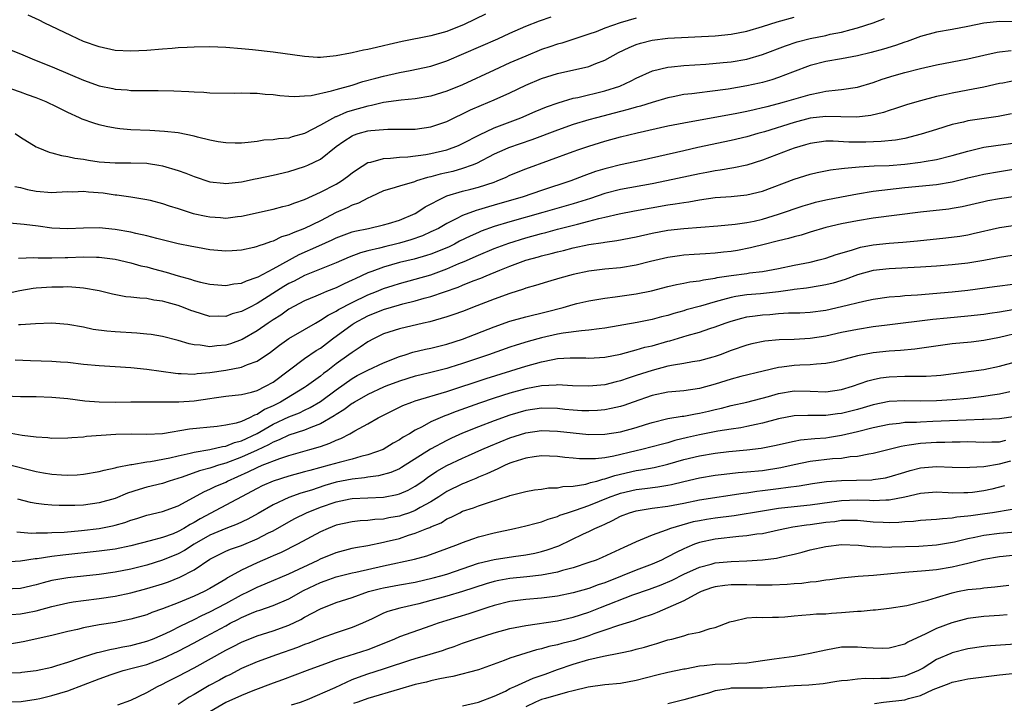
# Model space of a CAD drawing. Units: inches. Extents: x 2526000 to 2529000, y 1536364 to 1539000.
# Drawn here: x 2527461 to 2527586, y 1537021 to 1537107 of the extents above; entities that cross this region are included whole.
import ezdxf

# ---------------------------------------------------------------- set-up
doc = ezdxf.new("R2010")
doc.units = ezdxf.units.IN
doc.header["$MEASUREMENT"] = 0
doc.layers.add('LD25261536_2ft', color=102, linetype='Continuous')

msp = doc.modelspace()

# ---------------------------------------------------------------- linework, layer by layer
at = {"layer": 'LD25261536_2ft'}
for points, elevation in [([(2527459, 1537103.88), (2527461, 1537103.1), (2527462.48, 1537102.48), (2527465.34, 1537101.34), (2527469, 1537099.75), (2527471, 1537099.05), (2527472.71, 1537098.71), (2527473, 1537098.64), (2527474.52, 1537098.52), (2527475, 1537098.46), (2527476.46, 1537098.46), (2527477, 1537098.44), (2527478.46, 1537098.46), (2527480.42, 1537098.42), (2527482.34, 1537098.34), (2527483, 1537098.28), (2527484.25, 1537098.25), (2527485, 1537098.18), (2527488.12, 1537098.12), (2527489, 1537098.15), (2527490.1, 1537098.1), (2527491, 1537098.11), (2527492.01, 1537098.01), (2527493, 1537097.94), (2527493.84, 1537097.84), (2527495, 1537097.74), (2527495.7, 1537097.7), (2527497, 1537097.78), (2527497.84, 1537097.84), (2527500.4, 1537098.4), (2527501, 1537098.59), (2527503, 1537099.15), (2527504.39, 1537099.61), (2527506.01, 1537100.01), (2527507, 1537100.29), (2527509, 1537100.74), (2527510.38, 1537101), (2527513, 1537101.54), (2527515, 1537102.2), (2527521.46, 1537105), (2527523, 1537105.7), (2527525, 1537106.59), (2527526.73, 1537107.27), (2527528.23, 1537107.77)], 9012), ([(2527460.33, 1537093), (2527461, 1537092.55), (2527463, 1537091.34), (2527463.22, 1537091.22), (2527464.64, 1537090.64), (2527465, 1537090.56), (2527466.21, 1537090.21), (2527467, 1537090.11), (2527467.89, 1537089.89), (2527469, 1537089.74), (2527469.62, 1537089.63), (2527471, 1537089.42), (2527473, 1537089.29), (2527475, 1537089.31), (2527477, 1537089.24), (2527477.22, 1537089.22), (2527478.52, 1537089), (2527479, 1537088.91), (2527481, 1537088.31), (2527481.97, 1537087.97), (2527483, 1537087.55), (2527485, 1537086.91), (2527486.72, 1537086.72), (2527487, 1537086.7), (2527489, 1537086.91), (2527490.73, 1537087.27), (2527491, 1537087.32), (2527493, 1537087.74), (2527495, 1537088.21), (2527497, 1537088.82), (2527497.4, 1537089), (2527499, 1537089.77), (2527501, 1537091.36), (2527501.95, 1537092.05), (2527503, 1537092.73), (2527503.19, 1537092.81), (2527503.78, 1537093), (2527505, 1537093.34), (2527505.4, 1537093.4), (2527507, 1537093.53), (2527507.55, 1537093.55), (2527509, 1537093.55), (2527511, 1537093.58), (2527513, 1537093.84), (2527515, 1537094.52), (2527518.01, 1537095.99), (2527519.39, 1537096.61), (2527521, 1537097.28), (2527523, 1537098.18), (2527525, 1537099.13), (2527527, 1537099.97), (2527529, 1537100.62), (2527533, 1537101.51), (2527533.87, 1537101.87), (2527535, 1537102.28), (2527536.75, 1537103.25), (2527538.09, 1537103.91), (2527539, 1537104.28), (2527539.54, 1537104.46), (2527541, 1537104.82), (2527543, 1537105.07), (2527549, 1537105.39), (2527551, 1537105.57), (2527553, 1537105.95), (2527555, 1537106.56), (2527556.83, 1537107.17), (2527559, 1537107.74)], 9016), ([(2527519.89, 1537108.11), (2527517.19, 1537106.81), (2527515, 1537105.93), (2527513, 1537105.37), (2527509.33, 1537104.67), (2527507.7, 1537104.3), (2527507, 1537104.13), (2527506.08, 1537103.92), (2527505, 1537103.65), (2527504.45, 1537103.55), (2527503, 1537103.21), (2527502.81, 1537103.19), (2527501, 1537102.84), (2527499, 1537102.65), (2527498.65, 1537102.65), (2527497, 1537102.74), (2527493, 1537103.3), (2527490.41, 1537103.59), (2527489, 1537103.73), (2527487, 1537103.89), (2527485, 1537103.97), (2527483, 1537103.95), (2527482.11, 1537103.89), (2527481, 1537103.85), (2527480.22, 1537103.78), (2527479, 1537103.69), (2527477, 1537103.51), (2527475, 1537103.42), (2527473, 1537103.54), (2527471, 1537103.97), (2527469, 1537104.68), (2527468.26, 1537105), (2527467.4, 1537105.4), (2527464.1, 1537107), (2527463.38, 1537107.38), (2527462, 1537108)], 9010), ([(2527539, 1537107.6), (2527536.96, 1537107.04), (2527535, 1537106.33), (2527533.9, 1537105.9), (2527533, 1537105.57), (2527531.07, 1537104.94), (2527529.55, 1537104.45), (2527529, 1537104.32), (2527528.03, 1537103.97), (2527527, 1537103.63), (2527525, 1537102.8), (2527523, 1537101.94), (2527521, 1537101.04), (2527517, 1537099.19), (2527515, 1537098.35), (2527513, 1537097.73), (2527511, 1537097.39), (2527509.23, 1537097.23), (2527507, 1537096.92), (2527505.45, 1537096.55), (2527505, 1537096.49), (2527503, 1537095.91), (2527502.3, 1537095.7), (2527501, 1537095.13), (2527500.9, 1537095.1), (2527499, 1537094.05), (2527497, 1537093), (2527495.42, 1537092.58), (2527495, 1537092.44), (2527493.67, 1537092.33), (2527493, 1537092.2), (2527491.85, 1537092.15), (2527491, 1537092), (2527489.86, 1537091.86), (2527489, 1537091.8), (2527488.2, 1537091.8), (2527487, 1537091.82), (2527486.04, 1537091.96), (2527485, 1537092.18), (2527483.44, 1537092.56), (2527483, 1537092.69), (2527481, 1537093.08), (2527479.26, 1537093.26), (2527477.38, 1537093.38), (2527475, 1537093.49), (2527473.61, 1537093.61), (2527473, 1537093.69), (2527471.88, 1537093.88), (2527471, 1537094.1), (2527470.3, 1537094.3), (2527468.84, 1537094.84), (2527468.5, 1537095), (2527467, 1537095.67), (2527465.66, 1537096.34), (2527464.26, 1537097), (2527463, 1537097.52), (2527461.9, 1537097.9), (2527461, 1537098.25), (2527458.96, 1537098.96)], 9014), ([(2527587, 1537107.16), (2527585, 1537107.2), (2527583, 1537106.99), (2527581, 1537106.57), (2527579, 1537106.19), (2527577, 1537105.83), (2527575, 1537105.29), (2527573.32, 1537104.68), (2527573, 1537104.59), (2527571.83, 1537104.17), (2527570.3, 1537103.7), (2527568.72, 1537103.28), (2527567, 1537102.86), (2527565, 1537102.47), (2527563, 1537102.12), (2527561, 1537101.61), (2527558.79, 1537100.79), (2527557, 1537100.1), (2527556.18, 1537099.82), (2527555, 1537099.48), (2527554.61, 1537099.39), (2527553, 1537099.03), (2527550.64, 1537098.64), (2527548.32, 1537098.32), (2527547, 1537098.18), (2527546.05, 1537098.05), (2527545, 1537097.94), (2527543.66, 1537097.66), (2527543, 1537097.54), (2527541, 1537096.95), (2527539.52, 1537096.48), (2527539, 1537096.36), (2527537.97, 1537096.03), (2527537, 1537095.8), (2527533.95, 1537095), (2527533, 1537094.74), (2527531, 1537094.14), (2527529, 1537093.45), (2527525.78, 1537092.22), (2527522.8, 1537091.2), (2527522.34, 1537091), (2527521, 1537090.38), (2527518.78, 1537089.22), (2527518.21, 1537089), (2527517, 1537088.56), (2527515.78, 1537088.22), (2527514.15, 1537087.85), (2527513, 1537087.51), (2527512.57, 1537087.43), (2527511.17, 1537087), (2527510.9, 1537086.9), (2527509, 1537086.36), (2527508.04, 1537086.04), (2527507, 1537085.74), (2527505.4, 1537085), (2527505, 1537084.83), (2527503.82, 1537084.18), (2527503, 1537083.92), (2527502.39, 1537083.61), (2527501, 1537082.99), (2527499, 1537081.97), (2527497, 1537080.97), (2527495.55, 1537080.45), (2527495, 1537080.18), (2527494.09, 1537079.91), (2527493, 1537079.38), (2527492.69, 1537079.31), (2527491.86, 1537079), (2527491.21, 1537078.79), (2527491, 1537078.69), (2527490.58, 1537078.58), (2527489, 1537078.24), (2527487.83, 1537078.17), (2527487, 1537078.1), (2527485, 1537078.3), (2527483.43, 1537078.57), (2527482.72, 1537078.72), (2527481, 1537079.03), (2527478.3, 1537079.7), (2527477, 1537080.07), (2527475.64, 1537080.36), (2527475, 1537080.52), (2527473, 1537080.86), (2527471, 1537081.05), (2527469, 1537081.03), (2527467, 1537080.94), (2527465, 1537081.01), (2527463.27, 1537081.27), (2527461.48, 1537081.48), (2527461, 1537081.55), (2527459.64, 1537081.64)], 9020), ([(2527460.32, 1537086.32), (2527461, 1537086.16), (2527461.91, 1537085.91), (2527463, 1537085.71), (2527465, 1537085.56), (2527465.57, 1537085.57), (2527467, 1537085.66), (2527467.64, 1537085.64), (2527469, 1537085.71), (2527469.63, 1537085.63), (2527471.48, 1537085.48), (2527473, 1537085.24), (2527473.23, 1537085.23), (2527475, 1537084.98), (2527477, 1537084.67), (2527477.44, 1537084.56), (2527479, 1537084.15), (2527479.84, 1537083.84), (2527481, 1537083.5), (2527482.9, 1537082.9), (2527484.53, 1537082.53), (2527485, 1537082.45), (2527486.36, 1537082.36), (2527487, 1537082.31), (2527488.49, 1537082.49), (2527489, 1537082.53), (2527493, 1537083.43), (2527494.24, 1537083.76), (2527495, 1537083.93), (2527495.76, 1537084.24), (2527497, 1537084.65), (2527499, 1537085.57), (2527501, 1537086.6), (2527501.67, 1537087), (2527502.44, 1537087.56), (2527503, 1537088.01), (2527503.57, 1537088.43), (2527505, 1537089.32), (2527505.38, 1537089.38), (2527507, 1537089.84), (2527507.87, 1537089.87), (2527509, 1537090.01), (2527510.07, 1537090.07), (2527512.35, 1537090.35), (2527513, 1537090.47), (2527515, 1537090.93), (2527516.49, 1537091.51), (2527517, 1537091.74), (2527519.15, 1537092.85), (2527521, 1537093.72), (2527524.39, 1537095), (2527526.21, 1537095.79), (2527527.62, 1537096.38), (2527529.09, 1537096.91), (2527531, 1537097.47), (2527531.59, 1537097.59), (2527535, 1537098.41), (2527536.9, 1537099), (2527538.34, 1537099.66), (2527539, 1537100.01), (2527541.07, 1537100.93), (2527543, 1537101.42), (2527543.45, 1537101.45), (2527545, 1537101.63), (2527547.81, 1537101.81), (2527549.99, 1537101.99), (2527551, 1537102.1), (2527553, 1537102.43), (2527555, 1537103.01), (2527557.88, 1537104.12), (2527559.38, 1537104.62), (2527561, 1537105.02), (2527563, 1537105.43), (2527563.57, 1537105.57), (2527565, 1537105.86), (2527566.2, 1537106.2), (2527567, 1537106.39), (2527568.99, 1537107.01), (2527570.43, 1537107.57)], 9018), ([(2527460.76, 1537077.24), (2527462.71, 1537077.29), (2527463.26, 1537077.26), (2527465, 1537077.28), (2527466.68, 1537077.32), (2527467, 1537077.32), (2527469, 1537077.39), (2527470.65, 1537077.35), (2527471, 1537077.36), (2527471.33, 1537077.33), (2527473, 1537077.11), (2527475, 1537076.65), (2527476.27, 1537076.27), (2527477, 1537076.12), (2527477.86, 1537075.86), (2527479.46, 1537075.46), (2527481, 1537074.98), (2527482.56, 1537074.56), (2527483, 1537074.4), (2527483.8, 1537074.2), (2527485, 1537073.93), (2527487, 1537073.78), (2527488.03, 1537073.97), (2527489, 1537074.07), (2527489.63, 1537074.37), (2527491, 1537074.81), (2527491.12, 1537074.88), (2527493, 1537075.86), (2527496.32, 1537077.68), (2527498.79, 1537078.79), (2527500.47, 1537079.53), (2527501, 1537079.79), (2527503, 1537080.54), (2527503.35, 1537080.65), (2527505.09, 1537081), (2527507, 1537081.43), (2527507.61, 1537081.61), (2527509, 1537082.05), (2527511, 1537082.89), (2527511.2, 1537083), (2527512.28, 1537083.72), (2527514.74, 1537085), (2527515, 1537085.11), (2527517, 1537085.69), (2527518.05, 1537085.95), (2527519, 1537086.2), (2527521, 1537086.85), (2527521.4, 1537087), (2527522.52, 1537087.48), (2527523, 1537087.72), (2527525, 1537088.52), (2527531, 1537090.74), (2527531.74, 1537091), (2527533, 1537091.42), (2527535, 1537092.04), (2527537, 1537092.6), (2527539.1, 1537093.1), (2527543, 1537093.97), (2527545, 1537094.36), (2527546.64, 1537094.64), (2527551.54, 1537095.54), (2527553, 1537095.84), (2527553.94, 1537096.06), (2527555, 1537096.29), (2527555.56, 1537096.44), (2527557, 1537096.79), (2527557.75, 1537097), (2527561, 1537097.96), (2527562.22, 1537098.22), (2527563, 1537098.36), (2527564.56, 1537098.56), (2527565, 1537098.59), (2527567, 1537098.89), (2527569, 1537099.47), (2527570.13, 1537099.87), (2527571.65, 1537100.35), (2527573, 1537100.75), (2527575, 1537101.26), (2527577, 1537101.71), (2527581, 1537102.47), (2527583, 1537102.94), (2527584.68, 1537103.32), (2527585, 1537103.37), (2527586.48, 1537103.52)], 9022), ([(2527587, 1537099.74), (2527585.4, 1537099.4), (2527585, 1537099.34), (2527583, 1537098.86), (2527581, 1537098.49), (2527579, 1537098.13), (2527577.87, 1537097.87), (2527577, 1537097.69), (2527575, 1537097.16), (2527573.33, 1537096.67), (2527571.84, 1537096.16), (2527571, 1537095.92), (2527570.32, 1537095.68), (2527568.71, 1537095.29), (2527566.93, 1537095.07), (2527564.88, 1537095.12), (2527563, 1537095.18), (2527561, 1537094.94), (2527559, 1537094.4), (2527555.24, 1537093.24), (2527554.37, 1537093), (2527553, 1537092.59), (2527551, 1537092.11), (2527546.78, 1537091.22), (2527545, 1537090.83), (2527539.6, 1537089.6), (2527537, 1537089.04), (2527535.36, 1537088.64), (2527535, 1537088.55), (2527533.82, 1537088.18), (2527532.35, 1537087.65), (2527530.71, 1537087), (2527527, 1537085.8), (2527524.66, 1537085), (2527521, 1537083.93), (2527520.27, 1537083.73), (2527519, 1537083.33), (2527518.73, 1537083.27), (2527517, 1537082.62), (2527516.19, 1537082.19), (2527515, 1537081.61), (2527513.94, 1537081), (2527513, 1537080.55), (2527511.93, 1537080.07), (2527510.45, 1537079.55), (2527509, 1537079.13), (2527508.5, 1537079), (2527507.29, 1537078.71), (2527506.49, 1537078.49), (2527505, 1537078.15), (2527504.09, 1537077.91), (2527502.65, 1537077.35), (2527501, 1537076.64), (2527497, 1537075.05), (2527495.67, 1537074.33), (2527495, 1537074), (2527494.37, 1537073.63), (2527491, 1537071.48), (2527490.01, 1537071), (2527489, 1537070.47), (2527487.82, 1537070.18), (2527487, 1537069.86), (2527486.11, 1537069.89), (2527485, 1537069.85), (2527483, 1537070.46), (2527482.6, 1537070.6), (2527481.65, 1537071), (2527481, 1537071.24), (2527479.61, 1537071.61), (2527479, 1537071.8), (2527477.92, 1537071.92), (2527477, 1537072.1), (2527476.14, 1537072.14), (2527475, 1537072.28), (2527474.34, 1537072.34), (2527472.66, 1537072.66), (2527471, 1537073.08), (2527469, 1537073.44), (2527468.55, 1537073.45), (2527467, 1537073.58), (2527466.43, 1537073.57), (2527465, 1537073.57), (2527463, 1537073.41), (2527462.63, 1537073.37), (2527460.93, 1537073.07), (2527459, 1537072.68)], 9024), ([(2527586.5, 1537095.5), (2527584.82, 1537095.18), (2527581, 1537094.6), (2527580.45, 1537094.45), (2527579, 1537094.13), (2527577, 1537093.52), (2527575.09, 1537092.91), (2527573, 1537092.39), (2527571.82, 1537092.18), (2527570.02, 1537091.98), (2527568.08, 1537091.92), (2527567, 1537091.91), (2527565.93, 1537091.93), (2527563.95, 1537092.05), (2527563, 1537092.04), (2527561, 1537091.76), (2527560.42, 1537091.58), (2527559, 1537091.17), (2527558.53, 1537091), (2527555, 1537089.64), (2527553, 1537089.02), (2527551.35, 1537088.65), (2527549.64, 1537088.36), (2527549, 1537088.29), (2527547.92, 1537088.08), (2527547, 1537087.92), (2527542.83, 1537087), (2527541, 1537086.62), (2527537, 1537085.91), (2527535, 1537085.41), (2527533.2, 1537084.8), (2527532.63, 1537084.63), (2527531, 1537084.11), (2527527.17, 1537083), (2527523, 1537081.84), (2527521, 1537081.23), (2527519.37, 1537080.63), (2527519, 1537080.48), (2527517.97, 1537080.03), (2527516.63, 1537079.37), (2527515.96, 1537079), (2527515.32, 1537078.68), (2527515, 1537078.54), (2527513, 1537077.73), (2527512.45, 1537077.55), (2527510.89, 1537077.11), (2527509, 1537076.66), (2527507, 1537076.09), (2527505.53, 1537075.53), (2527505, 1537075.35), (2527503.38, 1537074.62), (2527503, 1537074.42), (2527502.01, 1537073.99), (2527501, 1537073.48), (2527499.77, 1537073), (2527499, 1537072.68), (2527498.42, 1537072.42), (2527497, 1537071.83), (2527495, 1537070.75), (2527493.98, 1537070.02), (2527493, 1537069.41), (2527492.38, 1537069), (2527491, 1537068.03), (2527489.08, 1537066.92), (2527487.62, 1537066.38), (2527487, 1537066.2), (2527485.88, 1537066.12), (2527485, 1537066), (2527483.78, 1537066.22), (2527483, 1537066.27), (2527482.38, 1537066.38), (2527481, 1537066.81), (2527479, 1537067.29), (2527477.55, 1537067.55), (2527477, 1537067.62), (2527475.75, 1537067.75), (2527473, 1537067.9), (2527471.97, 1537067.97), (2527470.21, 1537068.21), (2527469, 1537068.47), (2527467, 1537068.83), (2527465, 1537068.98), (2527462.93, 1537068.93), (2527461, 1537068.77), (2527460.78, 1537068.78)], 9026), ([(2527460.36, 1537064.36), (2527462.27, 1537064.27), (2527465, 1537064.18), (2527466.1, 1537064.1), (2527467, 1537064.04), (2527469, 1537063.81), (2527471, 1537063.62), (2527473, 1537063.51), (2527475, 1537063.38), (2527477, 1537063.15), (2527480.66, 1537062.66), (2527481, 1537062.64), (2527481.36, 1537062.64), (2527483, 1537062.55), (2527483.39, 1537062.61), (2527485, 1537062.73), (2527487, 1537063.05), (2527489, 1537063.44), (2527489.76, 1537063.76), (2527491, 1537064.18), (2527492.68, 1537065.32), (2527493.81, 1537066.19), (2527495, 1537067.04), (2527497, 1537068.2), (2527498.36, 1537069), (2527499, 1537069.36), (2527499.98, 1537070.02), (2527501, 1537070.52), (2527501.29, 1537070.71), (2527503, 1537071.61), (2527505, 1537072.57), (2527506.1, 1537073), (2527507, 1537073.38), (2527508.22, 1537073.78), (2527509, 1537074.02), (2527511, 1537074.55), (2527513, 1537075.13), (2527515, 1537075.86), (2527516.54, 1537076.54), (2527517.2, 1537076.8), (2527519, 1537077.62), (2527521, 1537078.45), (2527522.86, 1537079.14), (2527525, 1537079.79), (2527527, 1537080.34), (2527527.53, 1537080.47), (2527529, 1537080.88), (2527531.55, 1537081.55), (2527533, 1537081.89), (2527534.24, 1537082.24), (2527535, 1537082.41), (2527536.85, 1537082.85), (2527538.78, 1537083.22), (2527543, 1537083.97), (2527543.91, 1537084.09), (2527545, 1537084.29), (2527545.64, 1537084.36), (2527547, 1537084.62), (2527549, 1537084.89), (2527551, 1537085.03), (2527553, 1537085.23), (2527555, 1537085.73), (2527559, 1537087.24), (2527561, 1537087.87), (2527561.92, 1537088.08), (2527563.59, 1537088.41), (2527565, 1537088.57), (2527565.37, 1537088.63), (2527567.21, 1537088.79), (2527569.1, 1537088.9), (2527571, 1537088.97), (2527573, 1537089.12), (2527575, 1537089.37), (2527575.47, 1537089.47), (2527577, 1537089.73), (2527579, 1537090.22), (2527581, 1537090.79), (2527583, 1537091.27), (2527584.51, 1537091.49), (2527587, 1537091.83)], 9028), ([(2527459, 1537059.78), (2527461, 1537059.73), (2527463, 1537059.7), (2527465, 1537059.64), (2527467, 1537059.46), (2527469.18, 1537059.18), (2527471, 1537059.03), (2527473.01, 1537059.01), (2527475, 1537059.04), (2527479.03, 1537059.03), (2527481.05, 1537059.05), (2527483, 1537059.16), (2527485, 1537059.44), (2527485.54, 1537059.54), (2527487, 1537059.74), (2527489, 1537059.96), (2527490.26, 1537060.26), (2527491, 1537060.49), (2527492.04, 1537061), (2527493, 1537061.53), (2527497, 1537064.51), (2527498.48, 1537065.52), (2527499, 1537065.85), (2527500.51, 1537067), (2527503, 1537068.82), (2527503.28, 1537069), (2527505, 1537069.91), (2527507, 1537070.74), (2527509, 1537071.32), (2527509.44, 1537071.44), (2527511, 1537071.81), (2527512.15, 1537072.15), (2527513, 1537072.37), (2527516.45, 1537073.55), (2527517, 1537073.79), (2527518.34, 1537074.34), (2527519.3, 1537074.7), (2527519.98, 1537075), (2527521.71, 1537075.71), (2527523, 1537076.22), (2527525, 1537076.96), (2527526.6, 1537077.4), (2527527, 1537077.51), (2527528.2, 1537077.8), (2527529, 1537078.02), (2527529.8, 1537078.2), (2527531, 1537078.52), (2527533, 1537078.95), (2527534.79, 1537079.21), (2527535, 1537079.25), (2527536.55, 1537079.45), (2527539, 1537079.93), (2527541, 1537080.4), (2527543, 1537080.79), (2527545, 1537081), (2527549.34, 1537081.34), (2527551.53, 1537081.53), (2527553, 1537081.73), (2527553.93, 1537081.93), (2527555, 1537082.18), (2527557, 1537082.78), (2527560.14, 1537083.86), (2527561, 1537084.11), (2527561.7, 1537084.3), (2527563, 1537084.61), (2527565, 1537085.01), (2527567, 1537085.39), (2527569, 1537085.69), (2527573, 1537086.18), (2527577, 1537086.57), (2527579, 1537086.91), (2527580.68, 1537087.32), (2527581, 1537087.4), (2527582.31, 1537087.69), (2527583, 1537087.86), (2527585, 1537088.18), (2527587, 1537088.54)], 9030), ([(2527587, 1537085.03), (2527585, 1537084.73), (2527583.53, 1537084.47), (2527583, 1537084.36), (2527580.27, 1537083.73), (2527579, 1537083.51), (2527578.56, 1537083.44), (2527575, 1537083.05), (2527569, 1537082.28), (2527567, 1537081.95), (2527565, 1537081.56), (2527563, 1537081.12), (2527561, 1537080.52), (2527559.86, 1537080.14), (2527559, 1537079.92), (2527558.29, 1537079.71), (2527557, 1537079.41), (2527556.68, 1537079.32), (2527555.36, 1537079), (2527553.48, 1537078.52), (2527551.8, 1537078.2), (2527551, 1537078.06), (2527550.03, 1537077.97), (2527549, 1537077.85), (2527547.76, 1537077.76), (2527546.32, 1537077.68), (2527545, 1537077.59), (2527544.47, 1537077.53), (2527543, 1537077.32), (2527540.81, 1537076.81), (2527539, 1537076.35), (2527537, 1537076.02), (2527535, 1537075.82), (2527533, 1537075.56), (2527531, 1537075.14), (2527529.31, 1537074.69), (2527527.77, 1537074.23), (2527526.24, 1537073.76), (2527525, 1537073.41), (2527524.71, 1537073.29), (2527523, 1537072.77), (2527521, 1537072.02), (2527518.82, 1537071.18), (2527517, 1537070.49), (2527515.91, 1537070.09), (2527515, 1537069.79), (2527512.84, 1537069.16), (2527512.07, 1537069), (2527509, 1537068.29), (2527507, 1537067.63), (2527505.71, 1537067), (2527505, 1537066.62), (2527504.05, 1537065.95), (2527503, 1537065.3), (2527502.61, 1537065), (2527501, 1537063.83), (2527499.92, 1537063), (2527499.39, 1537062.61), (2527499, 1537062.3), (2527497.22, 1537061), (2527497, 1537060.86), (2527493.93, 1537059), (2527493, 1537058.54), (2527491.93, 1537058.07), (2527491, 1537057.44), (2527490.65, 1537057.35), (2527490.02, 1537057), (2527489, 1537056.55), (2527488.35, 1537056.35), (2527487, 1537056.08), (2527485.91, 1537055.91), (2527482.44, 1537055.56), (2527479, 1537055), (2527477, 1537054.89), (2527475.07, 1537054.93), (2527473.1, 1537054.9), (2527469.37, 1537054.63), (2527469, 1537054.57), (2527467.51, 1537054.49), (2527467, 1537054.43), (2527465, 1537054.4), (2527464.47, 1537054.47), (2527463, 1537054.56), (2527461.21, 1537054.79), (2527457.46, 1537055.46)], 9032), ([(2527459, 1537051.21), (2527463, 1537050.23), (2527463.94, 1537050.06), (2527465, 1537049.88), (2527466.21, 1537049.79), (2527467, 1537049.76), (2527468.19, 1537049.81), (2527469, 1537049.89), (2527471, 1537050.22), (2527471.6, 1537050.4), (2527473, 1537050.67), (2527473.24, 1537050.76), (2527475, 1537051.1), (2527475.11, 1537051.11), (2527477, 1537051.44), (2527477.49, 1537051.49), (2527479.95, 1537051.95), (2527481, 1537052.21), (2527482.52, 1537052.52), (2527483, 1537052.65), (2527484.99, 1537052.99), (2527486.6, 1537053.4), (2527487, 1537053.44), (2527488.12, 1537053.88), (2527489, 1537054.1), (2527491, 1537055.02), (2527493, 1537056.19), (2527495, 1537057.13), (2527496.35, 1537057.65), (2527497, 1537057.98), (2527497.69, 1537058.31), (2527499, 1537059.08), (2527501, 1537060.54), (2527503, 1537061.97), (2527503.65, 1537062.35), (2527505, 1537063.04), (2527507, 1537063.98), (2527509, 1537064.78), (2527509.74, 1537065), (2527510.69, 1537065.31), (2527512.31, 1537065.69), (2527513, 1537065.83), (2527515, 1537066.34), (2527517, 1537066.99), (2527521, 1537068.53), (2527523, 1537069.24), (2527525, 1537069.8), (2527527.57, 1537070.43), (2527529.72, 1537071), (2527531, 1537071.37), (2527531.48, 1537071.48), (2527533, 1537071.83), (2527535, 1537072.16), (2527536.32, 1537072.32), (2527539, 1537072.7), (2527540.91, 1537073.09), (2527543, 1537073.63), (2527544.11, 1537073.89), (2527545, 1537074.05), (2527545.78, 1537074.22), (2527547, 1537074.37), (2527547.5, 1537074.5), (2527549, 1537074.7), (2527549.24, 1537074.76), (2527551.03, 1537075.03), (2527553, 1537075.29), (2527553.35, 1537075.35), (2527555, 1537075.55), (2527557, 1537075.92), (2527559, 1537076.34), (2527561, 1537076.73), (2527562.17, 1537077), (2527563, 1537077.22), (2527564.31, 1537077.69), (2527566.25, 1537078.25), (2527567, 1537078.51), (2527567.39, 1537078.61), (2527569, 1537078.92), (2527571, 1537079.14), (2527572.75, 1537079.25), (2527574.59, 1537079.41), (2527578.19, 1537079.81), (2527579.97, 1537080.03), (2527581, 1537080.2), (2527581.67, 1537080.33), (2527585, 1537081.09), (2527589, 1537081.68)], 9034), ([(2527589, 1537077.93), (2527585, 1537077.29), (2527583, 1537076.92), (2527581, 1537076.6), (2527579, 1537076.38), (2527577, 1537076.21), (2527575, 1537076.07), (2527571, 1537075.88), (2527569, 1537075.65), (2527567, 1537075.13), (2527565.46, 1537074.54), (2527563.92, 1537074.08), (2527563, 1537073.85), (2527562.29, 1537073.71), (2527560.56, 1537073.44), (2527559, 1537073.26), (2527558.78, 1537073.22), (2527557, 1537072.97), (2527554.72, 1537072.72), (2527553, 1537072.58), (2527551.62, 1537072.38), (2527551, 1537072.25), (2527549.93, 1537071.93), (2527549, 1537071.7), (2527547.15, 1537071.15), (2527545.33, 1537070.67), (2527545, 1537070.56), (2527543.77, 1537070.23), (2527543, 1537069.98), (2527542.21, 1537069.79), (2527541, 1537069.47), (2527539.1, 1537069.1), (2527535, 1537068.36), (2527534.29, 1537068.29), (2527533, 1537068.1), (2527532.04, 1537068.04), (2527529.72, 1537067.72), (2527529, 1537067.59), (2527527, 1537067.14), (2527525.31, 1537066.69), (2527523.78, 1537066.22), (2527523, 1537065.96), (2527520.3, 1537065), (2527517, 1537063.9), (2527515.38, 1537063.38), (2527515, 1537063.26), (2527513, 1537062.75), (2527511.57, 1537062.43), (2527511, 1537062.28), (2527509, 1537061.65), (2527507.28, 1537061), (2527507, 1537060.89), (2527505, 1537059.97), (2527503.31, 1537059), (2527503.13, 1537058.87), (2527503, 1537058.81), (2527501.98, 1537058.02), (2527501, 1537057.45), (2527500.74, 1537057.26), (2527499, 1537056.25), (2527497.79, 1537055.79), (2527497, 1537055.43), (2527495, 1537054.8), (2527493.79, 1537054.21), (2527493, 1537053.92), (2527492.43, 1537053.57), (2527491, 1537052.91), (2527489, 1537052.01), (2527487, 1537051.26), (2527486.09, 1537051), (2527485.26, 1537050.74), (2527485, 1537050.64), (2527483.7, 1537050.3), (2527481.5, 1537049.5), (2527479.86, 1537049), (2527479, 1537048.7), (2527477, 1537048.21), (2527476.05, 1537047.95), (2527474.55, 1537047.45), (2527473, 1537046.81), (2527471, 1537046.24), (2527469, 1537045.96), (2527467.91, 1537045.91), (2527467, 1537045.89), (2527465.9, 1537045.9), (2527465, 1537045.95), (2527464.03, 1537046.03), (2527463, 1537046.17), (2527462.3, 1537046.3), (2527460.69, 1537046.69)], 9036), ([(2527460.56, 1537042.56), (2527461, 1537042.55), (2527462.42, 1537042.42), (2527463, 1537042.44), (2527464.43, 1537042.43), (2527465, 1537042.47), (2527466.55, 1537042.55), (2527468.74, 1537042.74), (2527471, 1537043.01), (2527472.66, 1537043.34), (2527473, 1537043.43), (2527474.23, 1537043.76), (2527475, 1537044.04), (2527475.74, 1537044.26), (2527477, 1537044.67), (2527479, 1537045.16), (2527481, 1537045.87), (2527484.31, 1537047.69), (2527485, 1537047.97), (2527485.68, 1537048.32), (2527487, 1537048.88), (2527487.23, 1537049), (2527489.84, 1537050.16), (2527491, 1537050.73), (2527491.64, 1537051), (2527493.88, 1537051.88), (2527495, 1537052.25), (2527497.66, 1537053), (2527499, 1537053.4), (2527500.2, 1537053.8), (2527501, 1537054.2), (2527501.59, 1537054.41), (2527502.74, 1537055), (2527503.35, 1537055.35), (2527505, 1537056.23), (2527506.33, 1537057), (2527507, 1537057.35), (2527509.45, 1537058.55), (2527510.57, 1537059), (2527511, 1537059.15), (2527515, 1537060.35), (2527520, 1537062), (2527525, 1537063.53), (2527527, 1537064.1), (2527528.41, 1537064.41), (2527529, 1537064.51), (2527530.62, 1537064.62), (2527532.6, 1537064.6), (2527533, 1537064.58), (2527535, 1537064.71), (2527537, 1537065.09), (2527538.5, 1537065.5), (2527539, 1537065.6), (2527540.06, 1537065.94), (2527541, 1537066.14), (2527543, 1537066.7), (2527543.25, 1537066.75), (2527545.43, 1537067.43), (2527547, 1537067.87), (2527548.31, 1537068.31), (2527549, 1537068.52), (2527550.25, 1537069), (2527551, 1537069.25), (2527552.37, 1537069.63), (2527553, 1537069.78), (2527554.06, 1537069.94), (2527555, 1537070.06), (2527555.89, 1537070.11), (2527557, 1537070.22), (2527558.29, 1537070.29), (2527559.69, 1537070.31), (2527561, 1537070.37), (2527563, 1537070.65), (2527565, 1537071.11), (2527567.8, 1537071.8), (2527569, 1537072.05), (2527571, 1537072.33), (2527572.43, 1537072.43), (2527573, 1537072.49), (2527574.59, 1537072.59), (2527579, 1537072.98), (2527581, 1537073.19), (2527584.38, 1537073.62), (2527587, 1537073.99)], 9038), ([(2527586.69, 1537070.69), (2527585, 1537070.4), (2527583.76, 1537070.24), (2527583, 1537070.1), (2527581, 1537069.88), (2527578.37, 1537069.63), (2527576.56, 1537069.44), (2527570.75, 1537068.75), (2527569, 1537068.51), (2527567, 1537068.19), (2527565, 1537067.8), (2527563, 1537067.37), (2527561, 1537067.06), (2527559, 1537066.94), (2527557.11, 1537066.89), (2527555.27, 1537066.73), (2527553.61, 1537066.39), (2527553, 1537066.23), (2527551, 1537065.52), (2527549.64, 1537065), (2527549, 1537064.78), (2527548.69, 1537064.69), (2527547, 1537064.24), (2527546.1, 1537064.1), (2527545, 1537063.89), (2527543.69, 1537063.69), (2527543, 1537063.54), (2527541, 1537063.01), (2527539, 1537062.35), (2527537.96, 1537062.04), (2527537, 1537061.68), (2527536.44, 1537061.56), (2527535, 1537061.19), (2527533, 1537061), (2527530.93, 1537061.07), (2527529, 1537061.17), (2527528.85, 1537061.15), (2527527, 1537061.04), (2527525, 1537060.67), (2527523, 1537060.12), (2527521, 1537059.49), (2527519.14, 1537058.86), (2527516.19, 1537057.81), (2527515, 1537057.34), (2527514.74, 1537057.26), (2527513, 1537056.49), (2527511.87, 1537055.87), (2527511, 1537055.44), (2527510.28, 1537055), (2527509.46, 1537054.54), (2527509, 1537054.21), (2527508.22, 1537053.78), (2527506.96, 1537053), (2527505, 1537052.31), (2527504.1, 1537052.1), (2527503, 1537051.79), (2527501.37, 1537051.37), (2527500.12, 1537051), (2527497.64, 1537050.36), (2527497, 1537050.17), (2527495, 1537049.63), (2527493, 1537049), (2527491.61, 1537048.39), (2527491, 1537048.08), (2527483.78, 1537044.22), (2527483, 1537043.74), (2527482.5, 1537043.5), (2527481.71, 1537043), (2527481, 1537042.6), (2527480.34, 1537042.34), (2527479, 1537041.86), (2527477.42, 1537041.42), (2527475, 1537040.81), (2527473, 1537040.39), (2527471, 1537040.11), (2527466.39, 1537039.62), (2527465, 1537039.43), (2527463.15, 1537039.15), (2527462.86, 1537039.14), (2527461, 1537038.87), (2527459, 1537038.75)], 9040), ([(2527587.84, 1537067.84), (2527585, 1537067.19), (2527583, 1537066.8), (2527581.39, 1537066.61), (2527579, 1537066.37), (2527577.8, 1537066.2), (2527576.06, 1537065.94), (2527574.29, 1537065.71), (2527572.46, 1537065.54), (2527571, 1537065.44), (2527569, 1537065.22), (2527567, 1537064.84), (2527565, 1537064.31), (2527564.12, 1537064.12), (2527563, 1537063.87), (2527561.82, 1537063.82), (2527561, 1537063.72), (2527559.69, 1537063.69), (2527559, 1537063.64), (2527557.42, 1537063.42), (2527557, 1537063.38), (2527555.07, 1537062.93), (2527552.23, 1537062.23), (2527551, 1537061.9), (2527549, 1537061.28), (2527547, 1537060.72), (2527545, 1537060.43), (2527543, 1537060.25), (2527541, 1537059.84), (2527538.6, 1537059), (2527537.43, 1537058.57), (2527537, 1537058.44), (2527535.83, 1537058.17), (2527535, 1537058.01), (2527534.07, 1537057.93), (2527533, 1537057.88), (2527532.1, 1537057.91), (2527531, 1537057.97), (2527529.94, 1537058.06), (2527529, 1537058.17), (2527527, 1537058.22), (2527525, 1537057.92), (2527523, 1537057.34), (2527521, 1537056.64), (2527519, 1537055.89), (2527517, 1537055.07), (2527515.58, 1537054.42), (2527515, 1537054.15), (2527512.94, 1537053.06), (2527509.28, 1537050.72), (2527509, 1537050.57), (2527507.92, 1537050.08), (2527506.35, 1537049.65), (2527505, 1537049.48), (2527504.6, 1537049.4), (2527503, 1537049.25), (2527501, 1537048.85), (2527499.57, 1537048.43), (2527497.86, 1537047.86), (2527496.53, 1537047.47), (2527495, 1537046.93), (2527493, 1537046), (2527491.1, 1537044.9), (2527489.81, 1537044.19), (2527488.45, 1537043.55), (2527487, 1537043), (2527485, 1537042.14), (2527483.02, 1537041), (2527481.8, 1537040.2), (2527481, 1537039.77), (2527479, 1537038.97), (2527477, 1537038.37), (2527475, 1537037.86), (2527473, 1537037.46), (2527471, 1537037.18), (2527467, 1537036.77), (2527465.49, 1537036.51), (2527465, 1537036.4), (2527463.88, 1537036.12), (2527463, 1537035.85), (2527461, 1537035.42), (2527459, 1537035.31)], 9042), ([(2527459.89, 1537032.11), (2527461, 1537032.18), (2527461.69, 1537032.31), (2527463, 1537032.56), (2527465, 1537033.13), (2527467, 1537033.6), (2527467.69, 1537033.69), (2527469, 1537033.88), (2527471, 1537034.13), (2527473, 1537034.44), (2527475, 1537034.86), (2527477, 1537035.39), (2527479, 1537036), (2527479.75, 1537036.25), (2527481.18, 1537036.82), (2527483, 1537037.76), (2527485, 1537039.11), (2527486.25, 1537039.75), (2527487, 1537040.11), (2527487.63, 1537040.37), (2527489, 1537040.86), (2527491, 1537041.68), (2527492.43, 1537042.43), (2527493, 1537042.71), (2527495, 1537043.86), (2527495.74, 1537044.26), (2527497.22, 1537045), (2527499, 1537045.7), (2527501, 1537046.39), (2527502.75, 1537046.75), (2527503, 1537046.8), (2527507, 1537046.97), (2527508.71, 1537047.29), (2527509, 1537047.38), (2527510.13, 1537047.87), (2527511, 1537048.34), (2527511.95, 1537049), (2527512.55, 1537049.45), (2527513.75, 1537050.25), (2527515, 1537050.97), (2527517, 1537051.9), (2527517.77, 1537052.23), (2527519.42, 1537053), (2527520.52, 1537053.48), (2527523, 1537054.46), (2527525, 1537055.11), (2527527, 1537055.41), (2527529, 1537055.34), (2527531, 1537055.09), (2527533, 1537054.91), (2527535, 1537054.94), (2527537, 1537055.25), (2527539, 1537055.8), (2527540.18, 1537056.18), (2527541, 1537056.42), (2527543, 1537056.91), (2527544.79, 1537057.21), (2527545, 1537057.23), (2527546.49, 1537057.51), (2527547, 1537057.58), (2527548.15, 1537057.85), (2527549, 1537058.06), (2527549.77, 1537058.23), (2527551, 1537058.56), (2527553, 1537059), (2527555.73, 1537059.73), (2527557, 1537060.1), (2527559, 1537060.42), (2527561, 1537060.38), (2527563, 1537060.32), (2527565, 1537060.58), (2527566.37, 1537061), (2527568.3, 1537061.7), (2527569, 1537061.88), (2527569.93, 1537062.07), (2527571, 1537062.21), (2527573, 1537062.27), (2527574.29, 1537062.29), (2527575, 1537062.27), (2527575.72, 1537062.28), (2527577, 1537062.38), (2527577.57, 1537062.43), (2527583, 1537063.11), (2527585, 1537063.53), (2527587, 1537064.09)], 9044), ([(2527586.28, 1537060.28), (2527585, 1537059.99), (2527583.83, 1537059.83), (2527583, 1537059.69), (2527581, 1537059.46), (2527579, 1537059.28), (2527577, 1537059.15), (2527575, 1537059.13), (2527573, 1537059.18), (2527571, 1537059.09), (2527569, 1537058.67), (2527567.73, 1537058.27), (2527567, 1537058.07), (2527565, 1537057.56), (2527564.49, 1537057.51), (2527563, 1537057.29), (2527562.7, 1537057.3), (2527560.71, 1537057.29), (2527559, 1537057.25), (2527557, 1537056.87), (2527555, 1537056.32), (2527554.17, 1537056.17), (2527553, 1537055.91), (2527552.24, 1537055.76), (2527551, 1537055.59), (2527549.31, 1537055.31), (2527547, 1537054.86), (2527545.48, 1537054.52), (2527543.87, 1537054.13), (2527543, 1537053.86), (2527542.31, 1537053.69), (2527541, 1537053.32), (2527539.7, 1537053), (2527539, 1537052.85), (2527536.17, 1537052.17), (2527535, 1537051.96), (2527533.82, 1537051.82), (2527533, 1537051.8), (2527531.82, 1537051.82), (2527531, 1537051.9), (2527529.97, 1537051.97), (2527529, 1537052.11), (2527527, 1537052.19), (2527526.07, 1537052.07), (2527525, 1537051.89), (2527523.38, 1537051.38), (2527523, 1537051.25), (2527522.41, 1537051), (2527521.46, 1537050.54), (2527521, 1537050.36), (2527520.09, 1537049.91), (2527519, 1537049.49), (2527518.67, 1537049.33), (2527517.82, 1537049), (2527517.25, 1537048.75), (2527517, 1537048.67), (2527515, 1537047.68), (2527513.98, 1537047), (2527513, 1537046.39), (2527511.65, 1537045.65), (2527511, 1537045.27), (2527510.26, 1537045), (2527509.33, 1537044.67), (2527509, 1537044.57), (2527507.66, 1537044.34), (2527507, 1537044.19), (2527505.87, 1537044.13), (2527505, 1537044), (2527504.05, 1537043.95), (2527503, 1537043.84), (2527501, 1537043.4), (2527499.96, 1537043), (2527499, 1537042.59), (2527496.1, 1537041), (2527494.03, 1537039.97), (2527493, 1537039.54), (2527492.64, 1537039.37), (2527491, 1537038.67), (2527490.36, 1537038.36), (2527489, 1537037.74), (2527487.24, 1537036.76), (2527487, 1537036.6), (2527485.99, 1537036.01), (2527485, 1537035.38), (2527484.29, 1537035), (2527483, 1537034.42), (2527481.98, 1537034.02), (2527481, 1537033.58), (2527479, 1537032.81), (2527477.65, 1537032.35), (2527477, 1537032.07), (2527475, 1537031.5), (2527473, 1537031.11), (2527471, 1537030.79), (2527469, 1537030.42), (2527468.22, 1537030.22), (2527467, 1537029.95), (2527465, 1537029.45), (2527461.34, 1537028.66), (2527459.67, 1537028.33)], 9046), ([(2527459, 1537024.7), (2527461, 1537024.78), (2527461.2, 1537024.8), (2527463, 1537025.03), (2527465, 1537025.45), (2527465.63, 1537025.63), (2527467, 1537026.08), (2527468.61, 1537026.61), (2527469, 1537026.76), (2527470.72, 1537027.28), (2527471, 1537027.33), (2527472.32, 1537027.68), (2527473, 1537027.79), (2527473.98, 1537028.02), (2527475, 1537028.2), (2527477, 1537028.72), (2527477.74, 1537029), (2527479, 1537029.53), (2527480.01, 1537030.01), (2527481.32, 1537030.68), (2527483, 1537031.49), (2527484, 1537032), (2527485, 1537032.45), (2527487, 1537033.49), (2527489, 1537034.59), (2527489.88, 1537035), (2527491, 1537035.57), (2527492.02, 1537035.98), (2527495, 1537037.26), (2527498.73, 1537039), (2527499, 1537039.14), (2527501, 1537039.97), (2527503, 1537040.49), (2527503.42, 1537040.58), (2527505, 1537040.85), (2527507, 1537041.26), (2527507.34, 1537041.34), (2527509, 1537041.75), (2527510.14, 1537042.14), (2527511, 1537042.39), (2527512.48, 1537043), (2527512.86, 1537043.14), (2527513, 1537043.22), (2527514.27, 1537043.73), (2527515, 1537044.21), (2527515.56, 1537044.44), (2527516.64, 1537045), (2527517, 1537045.17), (2527518.38, 1537045.62), (2527519, 1537045.86), (2527520.3, 1537046.3), (2527522.88, 1537047.12), (2527523, 1537047.17), (2527525, 1537047.7), (2527526.11, 1537047.89), (2527527, 1537047.99), (2527527.86, 1537048.14), (2527529, 1537048.16), (2527529.69, 1537048.31), (2527531, 1537048.37), (2527532.61, 1537048.61), (2527533, 1537048.72), (2527533.2, 1537048.8), (2527533.99, 1537049), (2527534.76, 1537049.24), (2527535, 1537049.27), (2527536.3, 1537049.7), (2527539, 1537050.34), (2527539.58, 1537050.42), (2527541.26, 1537050.74), (2527543, 1537051.15), (2527545, 1537051.72), (2527547, 1537052.21), (2527549, 1537052.53), (2527550.73, 1537052.73), (2527553, 1537052.95), (2527554.82, 1537053.18), (2527556.49, 1537053.51), (2527559, 1537054.07), (2527559.78, 1537054.22), (2527561.61, 1537054.39), (2527563, 1537054.49), (2527563.46, 1537054.54), (2527565, 1537054.8), (2527567, 1537055.28), (2527569, 1537055.78), (2527571, 1537056.21), (2527572.34, 1537056.34), (2527573, 1537056.44), (2527574.47, 1537056.47), (2527575, 1537056.51), (2527576.57, 1537056.57), (2527580.77, 1537056.77), (2527582.83, 1537056.83), (2527583, 1537056.82), (2527585, 1537056.91), (2527587, 1537057.22)], 9048), ([(2527459, 1537021.05), (2527461.09, 1537021.09), (2527463, 1537021.38), (2527463.48, 1537021.48), (2527465, 1537021.84), (2527467, 1537022.44), (2527471, 1537023.98), (2527472.51, 1537024.51), (2527474.03, 1537025), (2527475.34, 1537025.34), (2527477, 1537025.79), (2527479, 1537026.52), (2527481, 1537027.46), (2527483, 1537028.53), (2527483.84, 1537029), (2527487, 1537030.69), (2527487.59, 1537031), (2527488.54, 1537031.46), (2527489, 1537031.72), (2527490.27, 1537032.27), (2527491, 1537032.56), (2527491.34, 1537032.66), (2527493, 1537033.24), (2527495, 1537034.1), (2527496.86, 1537035.14), (2527499, 1537036.17), (2527499.62, 1537036.38), (2527501, 1537036.89), (2527503, 1537037.38), (2527503.47, 1537037.47), (2527507, 1537038.28), (2527510.9, 1537039.1), (2527512.46, 1537039.54), (2527515, 1537040.45), (2527516.49, 1537041), (2527517, 1537041.21), (2527518.3, 1537041.7), (2527519, 1537041.93), (2527521, 1537042.45), (2527523.59, 1537043), (2527525, 1537043.32), (2527526.31, 1537043.69), (2527527, 1537043.84), (2527527.82, 1537044.18), (2527529, 1537044.52), (2527529.33, 1537044.67), (2527530.29, 1537045), (2527531.31, 1537045.31), (2527533, 1537045.89), (2527535.71, 1537047), (2527536.65, 1537047.35), (2527537, 1537047.46), (2527539, 1537047.92), (2527540.07, 1537048.07), (2527541.73, 1537048.27), (2527543, 1537048.48), (2527543.44, 1537048.56), (2527545, 1537048.95), (2527547, 1537049.42), (2527549, 1537049.75), (2527550.11, 1537049.89), (2527551.92, 1537050.08), (2527553, 1537050.16), (2527555, 1537050.36), (2527557.29, 1537050.71), (2527559, 1537051.1), (2527561, 1537051.51), (2527563.85, 1537051.85), (2527565, 1537051.91), (2527566.1, 1537052.1), (2527567, 1537052.15), (2527568.45, 1537052.45), (2527569, 1537052.53), (2527572.56, 1537053.44), (2527573, 1537053.52), (2527573.57, 1537053.57), (2527575, 1537053.8), (2527577, 1537053.92), (2527578.06, 1537053.94), (2527579, 1537053.99), (2527580.01, 1537053.99), (2527581, 1537054.01), (2527583, 1537053.91), (2527584.03, 1537053.97), (2527585, 1537053.97), (2527585.81, 1537054.19)], 9050), ([(2527473.33, 1537020.67), (2527475, 1537021.25), (2527477, 1537022.24), (2527478.35, 1537023), (2527479, 1537023.29), (2527479.57, 1537023.57), (2527481, 1537024.29), (2527483, 1537025.34), (2527487, 1537027.59), (2527487.94, 1537028.06), (2527489, 1537028.6), (2527491, 1537029.39), (2527493, 1537030.02), (2527495, 1537030.76), (2527496.52, 1537031.48), (2527497, 1537031.77), (2527499, 1537032.84), (2527501, 1537033.62), (2527503, 1537034.27), (2527505.1, 1537035), (2527506.59, 1537035.41), (2527507, 1537035.5), (2527509, 1537035.88), (2527511, 1537036.22), (2527513.27, 1537036.73), (2527514.26, 1537037), (2527515, 1537037.23), (2527519, 1537038.59), (2527521, 1537039.07), (2527523.45, 1537039.45), (2527525, 1537039.66), (2527526.13, 1537039.87), (2527527, 1537040.07), (2527527.72, 1537040.28), (2527529.18, 1537040.82), (2527532.32, 1537042.32), (2527533, 1537042.63), (2527533.75, 1537043), (2527534.63, 1537043.37), (2527535, 1537043.56), (2527536, 1537044), (2527537, 1537044.55), (2527538.14, 1537045), (2527539, 1537045.25), (2527541, 1537045.58), (2527543, 1537045.84), (2527545, 1537046.21), (2527547, 1537046.62), (2527552.52, 1537047.48), (2527553, 1537047.53), (2527554.28, 1537047.72), (2527555, 1537047.79), (2527557, 1537048.05), (2527558.24, 1537048.24), (2527559.61, 1537048.39), (2527561.32, 1537048.68), (2527563.07, 1537048.93), (2527565, 1537049.07), (2527566.9, 1537049.1), (2527568.84, 1537049.16), (2527569, 1537049.18), (2527570.57, 1537049.43), (2527571, 1537049.52), (2527573, 1537050.15), (2527573.66, 1537050.34), (2527575, 1537050.68), (2527577, 1537050.83), (2527579, 1537050.76), (2527581, 1537050.72), (2527581.25, 1537050.75), (2527583, 1537050.83), (2527585, 1537051.17), (2527586.42, 1537051.58)], 9052), ([(2527585.61, 1537048.39), (2527584.01, 1537047.99), (2527583, 1537047.77), (2527581.57, 1537047.57), (2527581, 1537047.5), (2527580.49, 1537047.51), (2527579, 1537047.49), (2527578.48, 1537047.52), (2527577, 1537047.58), (2527575, 1537047.44), (2527573, 1537046.97), (2527571, 1537046.57), (2527570.58, 1537046.58), (2527569, 1537046.5), (2527568.54, 1537046.54), (2527567, 1537046.58), (2527565, 1537046.51), (2527561, 1537045.94), (2527559, 1537045.75), (2527557, 1537045.53), (2527555, 1537045.21), (2527551.39, 1537044.61), (2527549, 1537044.31), (2527547.87, 1537044.13), (2527547, 1537043.98), (2527546.18, 1537043.82), (2527543.35, 1537043), (2527542.77, 1537042.77), (2527541, 1537042.16), (2527539.51, 1537041.51), (2527539, 1537041.31), (2527538.37, 1537041), (2527537.41, 1537040.59), (2527534.68, 1537039.32), (2527533.9, 1537039), (2527533, 1537038.68), (2527531, 1537038.02), (2527529.67, 1537037.67), (2527529, 1537037.45), (2527527, 1537037.08), (2527525.13, 1537036.87), (2527523, 1537036.65), (2527521.59, 1537036.41), (2527521, 1537036.29), (2527520, 1537036), (2527517, 1537035), (2527515, 1537034.41), (2527513, 1537033.86), (2527511.46, 1537033.46), (2527509.07, 1537032.93), (2527507.52, 1537032.48), (2527507, 1537032.26), (2527505.57, 1537031.57), (2527504.33, 1537031), (2527503, 1537030.44), (2527501, 1537029.79), (2527499.11, 1537029.11), (2527497.52, 1537028.48), (2527497, 1537028.29), (2527496.08, 1537027.92), (2527493.44, 1537027), (2527491, 1537026.1), (2527489, 1537025.25), (2527487.52, 1537024.48), (2527487, 1537024.24), (2527486.21, 1537023.79), (2527484.9, 1537023.1), (2527483, 1537021.99), (2527482.37, 1537021.63), (2527481, 1537020.72)], 9054), ([(2527586.58, 1537045.42), (2527584.09, 1537045), (2527583.14, 1537044.86), (2527581.38, 1537044.62), (2527581, 1537044.55), (2527579.58, 1537044.42), (2527579, 1537044.3), (2527577.76, 1537044.24), (2527577, 1537044.13), (2527575, 1537044), (2527574.11, 1537043.89), (2527573, 1537043.84), (2527572.24, 1537043.76), (2527571, 1537043.72), (2527570.26, 1537043.74), (2527569, 1537043.8), (2527567, 1537044.01), (2527566.03, 1537044.03), (2527565, 1537044.01), (2527564.14, 1537043.86), (2527563, 1537043.75), (2527561, 1537043.47), (2527560.57, 1537043.43), (2527558.84, 1537043.16), (2527558.02, 1537043), (2527557, 1537042.77), (2527555, 1537042.34), (2527554.26, 1537042.26), (2527553, 1537042.06), (2527551.98, 1537041.98), (2527549, 1537041.64), (2527547, 1537041.23), (2527546.37, 1537041), (2527545.39, 1537040.61), (2527545, 1537040.44), (2527544.03, 1537039.97), (2527543, 1537039.4), (2527542.72, 1537039.28), (2527542.17, 1537039), (2527541, 1537038.49), (2527539, 1537037.74), (2527537.23, 1537037), (2527535, 1537036.12), (2527534.15, 1537035.85), (2527533, 1537035.42), (2527531, 1537034.83), (2527529, 1537034.42), (2527527, 1537034.18), (2527525, 1537034.01), (2527523, 1537033.75), (2527521, 1537033.26), (2527520.21, 1537033), (2527519.32, 1537032.68), (2527517.8, 1537032.2), (2527515, 1537031.36), (2527513.92, 1537031), (2527513, 1537030.66), (2527509, 1537029.28), (2527508.38, 1537029), (2527505.99, 1537028.01), (2527505, 1537027.64), (2527501, 1537026.37), (2527499.97, 1537025.97), (2527497.3, 1537025), (2527494.18, 1537023.82), (2527493, 1537023.4), (2527490.43, 1537022.43), (2527489, 1537021.85), (2527487, 1537020.95), (2527485, 1537019.79)], 9056), ([(2527495.35, 1537020.65), (2527496.46, 1537021), (2527497.35, 1537021.35), (2527500.87, 1537022.87), (2527503, 1537023.86), (2527503.81, 1537024.19), (2527505, 1537024.59), (2527507, 1537025.22), (2527507.35, 1537025.35), (2527510.34, 1537026.34), (2527511, 1537026.55), (2527512.91, 1537027.09), (2527514.44, 1537027.56), (2527515, 1537027.77), (2527515.93, 1537028.07), (2527517, 1537028.48), (2527518.5, 1537029), (2527521, 1537029.78), (2527523, 1537030.33), (2527525, 1537030.73), (2527529, 1537031.29), (2527531, 1537031.75), (2527533, 1537032.42), (2527534.45, 1537033), (2527538.58, 1537034.58), (2527540.68, 1537035.32), (2527542.13, 1537035.87), (2527543.53, 1537036.47), (2527545, 1537037.22), (2527547, 1537038.12), (2527548.48, 1537038.48), (2527549, 1537038.63), (2527551, 1537038.81), (2527553, 1537038.89), (2527554.99, 1537039.01), (2527556.76, 1537039.24), (2527557.41, 1537039.41), (2527559, 1537039.76), (2527560, 1537040), (2527561, 1537040.29), (2527563, 1537040.73), (2527565, 1537040.95), (2527567.13, 1537040.87), (2527569, 1537040.69), (2527569.3, 1537040.7), (2527571, 1537040.64), (2527571.34, 1537040.66), (2527574.78, 1537040.78), (2527577, 1537040.91), (2527579.3, 1537041.3), (2527581, 1537041.72), (2527581.88, 1537041.88), (2527583, 1537042.14), (2527585, 1537042.41), (2527587, 1537042.56)], 9058), ([(2527588.26, 1537039.74), (2527585.45, 1537039.45), (2527585, 1537039.41), (2527583, 1537039.06), (2527581, 1537038.56), (2527580.45, 1537038.45), (2527579, 1537038.1), (2527577, 1537037.77), (2527575.64, 1537037.64), (2527573, 1537037.43), (2527571.24, 1537037.24), (2527569.03, 1537037.03), (2527567.1, 1537036.9), (2527565, 1537036.72), (2527563.5, 1537036.5), (2527563, 1537036.46), (2527561.77, 1537036.23), (2527561, 1537036.19), (2527559.96, 1537036.04), (2527559, 1537035.98), (2527558.1, 1537035.9), (2527556.19, 1537035.81), (2527554.18, 1537035.82), (2527553, 1537035.88), (2527551, 1537035.88), (2527550.2, 1537035.8), (2527549, 1537035.61), (2527548.53, 1537035.47), (2527547.23, 1537035), (2527546.8, 1537034.8), (2527545, 1537033.84), (2527541.65, 1537032.35), (2527541, 1537032.12), (2527539.69, 1537031.69), (2527538.68, 1537031.32), (2527536.73, 1537030.73), (2527535, 1537030.11), (2527533.64, 1537029.64), (2527533, 1537029.39), (2527531.17, 1537028.83), (2527529.55, 1537028.45), (2527529, 1537028.28), (2527527.94, 1537028.06), (2527527, 1537027.75), (2527526.38, 1537027.62), (2527523, 1537026.56), (2527522.28, 1537026.28), (2527519, 1537025.11), (2527515.75, 1537024.25), (2527515, 1537024.12), (2527513.92, 1537023.92), (2527513, 1537023.71), (2527512.44, 1537023.56), (2527511, 1537023.23), (2527509, 1537022.66), (2527505, 1537021.46), (2527503.73, 1537021), (2527503.18, 1537020.82)], 9060), ([(2527517, 1537020.54), (2527519, 1537020.99), (2527521, 1537021.75), (2527522.42, 1537022.42), (2527523, 1537022.72), (2527523.6, 1537023), (2527525, 1537023.64), (2527525.95, 1537024.05), (2527527.44, 1537024.56), (2527529, 1537025.14), (2527531, 1537025.83), (2527533, 1537026.4), (2527534.84, 1537026.84), (2527536.8, 1537027.2), (2527537, 1537027.26), (2527538.45, 1537027.55), (2527539, 1537027.71), (2527540.03, 1537027.97), (2527541, 1537028.28), (2527541.58, 1537028.42), (2527543, 1537028.88), (2527543.5, 1537029), (2527545, 1537029.41), (2527545.61, 1537029.61), (2527547, 1537029.88), (2527548.34, 1537030.34), (2527549, 1537030.44), (2527550.84, 1537031.16), (2527551, 1537031.24), (2527551.27, 1537031.27), (2527553, 1537031.68), (2527554.22, 1537031.78), (2527555, 1537031.72), (2527556.23, 1537031.77), (2527557, 1537031.75), (2527557.81, 1537031.81), (2527559, 1537031.93), (2527559.96, 1537032.04), (2527561, 1537032.09), (2527561.81, 1537032.19), (2527563, 1537032.2), (2527563.72, 1537032.28), (2527565, 1537032.35), (2527567, 1537032.52), (2527567.48, 1537032.52), (2527569, 1537032.69), (2527569.3, 1537032.7), (2527571, 1537032.9), (2527573.26, 1537033.26), (2527575.93, 1537033.93), (2527577, 1537034.28), (2527579, 1537034.85), (2527579.68, 1537035), (2527581, 1537035.26), (2527582.58, 1537035.42), (2527583, 1537035.49), (2527584.41, 1537035.59), (2527586.16, 1537035.84)], 9062), ([(2527585.95, 1537032.05), (2527585, 1537031.97), (2527583, 1537031.87), (2527581, 1537031.61), (2527578.94, 1537031.06), (2527577, 1537030.32), (2527575.66, 1537029.66), (2527573.39, 1537028.61), (2527573, 1537028.37), (2527571, 1537027.84), (2527570.18, 1537027.82), (2527569, 1537027.83), (2527568.12, 1537027.88), (2527567, 1537027.98), (2527565, 1537027.95), (2527563, 1537027.61), (2527561, 1537027.17), (2527560.14, 1537027), (2527559, 1537026.81), (2527556.45, 1537026.45), (2527555, 1537026.22), (2527554.12, 1537026.12), (2527553, 1537025.93), (2527551.91, 1537025.91), (2527551, 1537025.82), (2527549, 1537025.77), (2527547.59, 1537025.59), (2527547, 1537025.56), (2527545.2, 1537025.2), (2527545, 1537025.17), (2527543, 1537024.75), (2527541.58, 1537024.42), (2527539, 1537023.74), (2527537, 1537023.39), (2527535, 1537023.2), (2527532.89, 1537022.89), (2527531, 1537022.43), (2527530.29, 1537022.29), (2527527.49, 1537021.49), (2527527, 1537021.33), (2527526.22, 1537021), (2527525, 1537020.43)], 9064), ([(2527587, 1537028.33), (2527583.86, 1537028.14), (2527583, 1537028.06), (2527581, 1537027.75), (2527579, 1537027.25), (2527578.82, 1537027.18), (2527577, 1537026.39), (2527575.33, 1537025.33), (2527575, 1537025.13), (2527574.75, 1537025), (2527573, 1537024.29), (2527571.88, 1537024.12), (2527571, 1537024.01), (2527569.98, 1537024.02), (2527569, 1537023.98), (2527568, 1537024), (2527567, 1537023.92), (2527565.73, 1537023.73), (2527565, 1537023.7), (2527564.39, 1537023.61), (2527562.67, 1537023.33), (2527560.84, 1537023.16), (2527559, 1537023.06), (2527555, 1537022.77), (2527551, 1537022.78), (2527550.7, 1537022.7), (2527549, 1537022.45), (2527548.15, 1537022.15), (2527547, 1537021.83), (2527545, 1537021.3), (2527543, 1537020.81)], 9066), ([(2527569.16, 1537020.84), (2527570.32, 1537021), (2527573, 1537021.32), (2527573.46, 1537021.46), (2527575, 1537021.84), (2527576.59, 1537022.59), (2527578.62, 1537023.38), (2527579, 1537023.55), (2527580.22, 1537023.78), (2527581, 1537023.95), (2527585, 1537024.45), (2527587, 1537024.68)], 9068)]:
    msp.add_lwpolyline(points, dxfattribs=dict(at, elevation=elevation))

doc.saveas('drawing.dxf')
